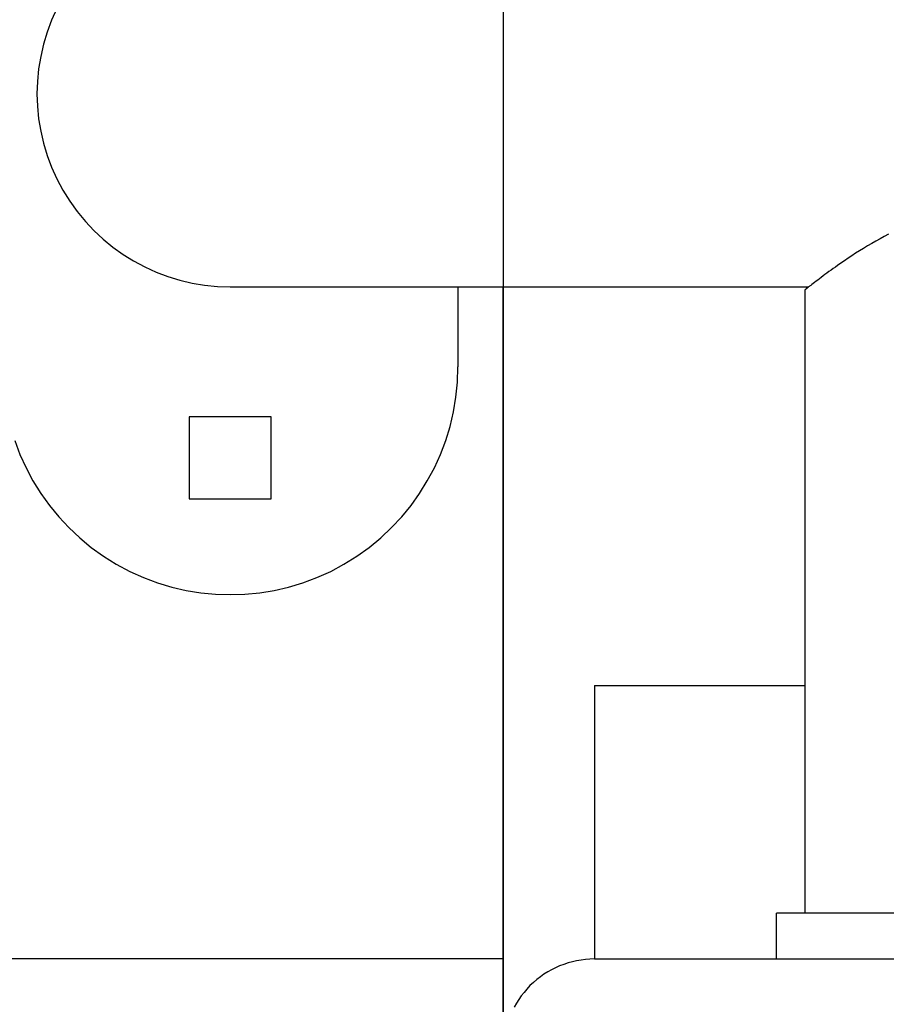
# Model space of a CAD drawing. Extents: x -59 to 59, y -49 to 49.
# Drawn here: x -39 to -38, y 16 to 17 of the extents above; entities that cross this region are included whole.
import ezdxf

# ---------------------------------------------------------------- set-up
doc = ezdxf.new("R2010")
doc.units = 0
doc.layers.get('0').update_dxf_attribs({"linetype": 'CONTINUOUS'})

msp = doc.modelspace()

# ---------------------------------------------------------------- linework, layer by layer
at = {"color": 0}
for points in [[(-38.7803, -19.8243), (-38.7803, 41.1631)], [(-38.7803, -19.8243), (-38.7803, 41.1631)], [(-38.7803, -19.8243), (-38.7803, 41.1631)], [(-38.7803, -19.8243), (-38.7803, 41.1631)], [(-38.7803, -19.8243), (-38.7803, 41.1631)], [(-38.7803, -19.8243), (-38.7803, 41.1631)], [(-38.7803, -19.8243), (-38.7803, 41.1631)], [(-38.7803, -19.8243), (-38.7803, 41.1631)], [(-38.7803, -19.8243), (-38.7803, 41.1631)], [(-38.7803, -19.8243), (-38.7803, 41.1631)], [(-38.7803, -19.8243), (-38.7803, 41.1631)], [(-38.7803, -19.8243), (-38.7803, 41.1631)], [(-38.7803, -19.8243), (-38.7803, 41.1631)], [(-38.7803, -19.8243), (-38.7803, 41.1631)], [(-38.7803, -19.8243), (-38.7803, 41.1631)], [(-38.7803, -19.8243), (-38.7803, 41.1631)], [(-38.7803, -19.8243), (-38.7803, 41.1631)], [(-38.7803, -19.8243), (-38.7803, 41.1631)], [(-38.7803, -19.8243), (-38.7803, 41.1631)], [(-38.7803, -19.8243), (-38.7803, 41.1631)], [(-38.7803, -19.8243), (-38.7803, 41.1631)], [(-39.2708, 17.2145), (-39.2766, 17.2018), (-39.2814, 17.1887), (-39.2855, 17.1755), (-39.2886, 17.1619), (-39.2909, 17.1484), (-39.2922, 17.1346), (-39.2927, 17.1211), (-39.2922, 17.1073), (-39.2909, 17.0936), (-39.2886, 17.08), (-39.2855, 17.0666), (-39.2814, 17.0533), (-39.2766, 17.0403), (-39.2708, 17.0275), (-39.2643, 17.0151), (-39.2643, 17.0151), (-39.2566, 17.003), (-39.2485, 16.9916), (-39.2395, 16.9808), (-39.2302, 16.9708), (-39.22, 16.9613), (-39.2093, 16.9526), (-39.1982, 16.9446), (-39.1866, 16.9375), (-39.1744, 16.9309), (-39.1619, 16.9252), (-39.149, 16.9203), (-39.1359, 16.9164), (-39.1223, 16.9131), (-39.1086, 16.9109), (-39.0946, 16.9095), (-39.0807, 16.9091)], [(-38.3576, 16.9667), (-38.3624, 16.9644), (-38.3669, 16.9618), (-38.3716, 16.9593), (-38.3761, 16.9566), (-38.3808, 16.9541), (-38.3851, 16.9512), (-38.3896, 16.9485), (-38.3938, 16.9458), (-38.3981, 16.9431), (-38.402, 16.9404), (-38.4061, 16.9377), (-38.41, 16.935), (-38.4139, 16.9325), (-38.4139, 16.9325), (-38.4161, 16.9307), (-38.4185, 16.929), (-38.4208, 16.9272), (-38.4232, 16.9257), (-38.4253, 16.9239), (-38.4275, 16.9224), (-38.4296, 16.9209), (-38.4317, 16.9194), (-38.4335, 16.9179), (-38.4354, 16.9165), (-38.437, 16.9151), (-38.4388, 16.9139), (-38.4403, 16.9127), (-38.4418, 16.9116), (-38.4431, 16.9106), (-38.4445, 16.9098), (-38.4445, 16.9098), (-38.4448, 16.9092), (-38.4454, 16.9089), (-38.4459, 16.9084), (-38.4465, 16.9081), (-38.4468, 16.9078), (-38.4472, 16.9075), (-38.4475, 16.9072), (-38.448, 16.907), (-38.4481, 16.9067), (-38.4484, 16.9065), (-38.4486, 16.9062), (-38.4489, 16.9062), (-38.4489, 16.9061), (-38.449, 16.9061), (-38.449, 16.9061), (-38.4492, 16.9061)], [(-39.0807, 16.9091), (-39.0807, 16.9091)], [(-39.0807, 16.9091), (-38.4454, 16.9091)], [(-39.0807, 16.9091), (-38.4454, 16.9091)], [(-39.0807, 16.9091), (-38.4454, 16.9091)], [(-39.0807, 16.9091), (-38.4454, 16.9091)], [(-39.0807, 16.9091), (-38.4454, 16.9091)], [(-39.0807, 16.9091), (-38.4454, 16.9091)], [(-39.0807, 16.9091), (-38.4454, 16.9091)], [(-39.0807, 16.9091), (-38.4454, 16.9091)], [(-39.0807, 16.9091), (-38.4454, 16.9091)], [(-39.0807, 16.9091), (-38.4454, 16.9091)], [(-39.0807, 16.9091), (-38.4454, 16.9091)], [(-39.0807, 16.9091), (-38.4454, 16.9091)], [(-39.0807, 16.9091), (-38.4454, 16.9091)], [(-39.0807, 16.9091), (-38.4454, 16.9091)], [(-39.0807, 16.9091), (-38.4454, 16.9091)], [(-39.0807, 16.9091), (-38.4454, 16.9091)], [(-39.0807, 16.9091), (-38.4454, 16.9091)], [(-39.0807, 16.9091), (-38.4454, 16.9091)], [(-39.0807, 16.9091), (-38.4454, 16.9091)], [(-39.0807, 16.9091), (-38.4454, 16.9091)], [(-39.0807, 16.9091), (-38.4454, 16.9091)], [(-38.8307, 16.9091), (-38.8307, 16.9091)], [(-38.8307, 16.9091), (-38.8307, 16.8211)], [(-38.8307, 16.9091), (-38.8307, 16.8211)], [(-38.8307, 16.9091), (-38.8307, 16.8211)], [(-38.8307, 16.9091), (-38.8307, 16.8211)], [(-38.8307, 16.9091), (-38.8307, 16.8211)], [(-38.8307, 16.9091), (-38.8307, 16.8211)], [(-38.8307, 16.9091), (-38.8307, 16.8211)], [(-38.8307, 16.9091), (-38.8307, 16.8211)], [(-38.8307, 16.9091), (-38.8307, 16.8211)], [(-38.8307, 16.9091), (-38.8307, 16.8211)], [(-38.8307, 16.9091), (-38.8307, 16.8211)], [(-38.8307, 16.9091), (-38.8307, 16.8211)], [(-38.8307, 16.9091), (-38.8307, 16.8211)], [(-38.8307, 16.9091), (-38.8307, 16.8211)], [(-38.8307, 16.9091), (-38.8307, 16.8211)], [(-38.8307, 16.9091), (-38.8307, 16.8211)], [(-38.8307, 16.9091), (-38.8307, 16.8211)], [(-38.8307, 16.9091), (-38.8307, 16.8211)], [(-38.8307, 16.9091), (-38.8307, 16.8211)], [(-38.8307, 16.9091), (-38.8307, 16.8211)], [(-38.8307, 16.9091), (-38.8307, 16.8211)], [(-38.7807, 16.9091), (-38.7807, 16.9091)], [(-38.7807, 16.0711), (-38.7807, 16.9091)], [(-38.7807, 16.0711), (-38.7807, 16.9091)], [(-38.7807, 16.0711), (-38.7807, 16.9091)], [(-38.7807, 16.0711), (-38.7807, 16.9091)], [(-38.7807, 16.0711), (-38.7807, 16.9091)], [(-38.7807, 16.0711), (-38.7807, 16.9091)], [(-38.7807, 16.0711), (-38.7807, 16.9091)], [(-38.7807, 16.0711), (-38.7807, 16.9091)], [(-38.7807, 16.0711), (-38.7807, 16.9091)], [(-38.7807, 16.0711), (-38.7807, 16.9091)], [(-38.7807, 16.0711), (-38.7807, 16.9091)], [(-38.7807, 16.0711), (-38.7807, 16.9091)], [(-38.7807, 16.0711), (-38.7807, 16.9091)], [(-38.7807, 16.0711), (-38.7807, 16.9091)], [(-38.7807, 16.0711), (-38.7807, 16.9091)], [(-38.7807, 16.0711), (-38.7807, 16.9091)], [(-38.7807, 16.0711), (-38.7807, 16.9091)], [(-38.7807, 16.0711), (-38.7807, 16.9091)], [(-38.7807, 16.0711), (-38.7807, 16.9091)], [(-38.7807, 16.0711), (-38.7807, 16.9091)], [(-38.7807, 16.0711), (-38.7807, 16.9091)], [(-38.4454, 16.9091), (-38.4454, 16.9091)], [(-38.4492, 16.9061), (-38.4492, 16.9061)], [(-38.4492, 16.2211), (-38.4492, 16.9061)], [(-38.4492, 16.2211), (-38.4492, 16.9061)], [(-38.4492, 16.2211), (-38.4492, 16.9061)], [(-38.4492, 16.2211), (-38.4492, 16.9061)], [(-38.4492, 16.2211), (-38.4492, 16.9061)], [(-38.4492, 16.2211), (-38.4492, 16.9061)], [(-38.4492, 16.2211), (-38.4492, 16.9061)], [(-38.4492, 16.2211), (-38.4492, 16.9061)], [(-38.4492, 16.2211), (-38.4492, 16.9061)], [(-38.4492, 16.2211), (-38.4492, 16.9061)], [(-38.4492, 16.2211), (-38.4492, 16.9061)], [(-38.4492, 16.2211), (-38.4492, 16.9061)], [(-38.4492, 16.2211), (-38.4492, 16.9061)], [(-38.4492, 16.2211), (-38.4492, 16.9061)], [(-38.4492, 16.2211), (-38.4492, 16.9061)], [(-38.4492, 16.2211), (-38.4492, 16.9061)], [(-38.4492, 16.2211), (-38.4492, 16.9061)], [(-38.4492, 16.2211), (-38.4492, 16.9061)], [(-38.4492, 16.2211), (-38.4492, 16.9061)], [(-38.4492, 16.2211), (-38.4492, 16.9061)], [(-38.4492, 16.2211), (-38.4492, 16.9061)], [(-39.3171, 16.7401), (-39.3114, 16.725), (-39.3047, 16.7101), (-39.2971, 16.696), (-39.2885, 16.6822), (-39.2791, 16.669), (-39.2687, 16.6564), (-39.2577, 16.6446), (-39.2457, 16.6333), (-39.2331, 16.6229), (-39.2197, 16.6132), (-39.2057, 16.6046), (-39.2057, 16.6046), (-39.1909, 16.5966), (-39.1758, 16.5899), (-39.1603, 16.584), (-39.1448, 16.5794), (-39.1288, 16.5756), (-39.1129, 16.5731), (-39.0967, 16.5715), (-39.0806, 16.5711), (-39.0644, 16.5715), (-39.0482, 16.5731), (-39.0322, 16.5756), (-39.0164, 16.5794), (-39.0007, 16.584), (-38.9853, 16.5899), (-38.9702, 16.5966), (-38.9557, 16.6046), (-38.9557, 16.6046), (-38.9414, 16.6132), (-38.928, 16.6229), (-38.9153, 16.6333), (-38.9034, 16.6446), (-38.8922, 16.6564), (-38.882, 16.669), (-38.8726, 16.6822), (-38.8641, 16.696), (-38.8564, 16.7101), (-38.8497, 16.725), (-38.8438, 16.7401), (-38.8392, 16.7558), (-38.8354, 16.7716), (-38.8328, 16.7879), (-38.8311, 16.8043), (-38.8307, 16.8211)], [(-38.8307, 16.8211), (-38.8307, 16.8211)], [(-39.1257, 16.7661), (-39.1257, 16.7661)], [(-39.1257, 16.7661), (-39.1257, 16.6761)], [(-39.1257, 16.7661), (-39.1257, 16.6761)], [(-39.1257, 16.7661), (-39.1257, 16.6761)], [(-39.1257, 16.7661), (-39.1257, 16.6761)], [(-39.1257, 16.7661), (-39.1257, 16.6761)], [(-39.1257, 16.7661), (-39.1257, 16.6761)], [(-39.1257, 16.7661), (-39.1257, 16.6761)], [(-39.1257, 16.7661), (-39.1257, 16.6761)], [(-39.1257, 16.7661), (-39.1257, 16.6761)], [(-39.1257, 16.7661), (-39.1257, 16.6761)], [(-39.1257, 16.7661), (-39.1257, 16.6761)], [(-39.1257, 16.7661), (-39.1257, 16.6761)], [(-39.1257, 16.7661), (-39.1257, 16.6761)], [(-39.1257, 16.7661), (-39.1257, 16.6761)], [(-39.1257, 16.7661), (-39.1257, 16.6761)], [(-39.1257, 16.7661), (-39.1257, 16.6761)], [(-39.1257, 16.7661), (-39.1257, 16.6761)], [(-39.1257, 16.7661), (-39.1257, 16.6761)], [(-39.1257, 16.7661), (-39.1257, 16.6761)], [(-39.1257, 16.7661), (-39.1257, 16.6761)], [(-39.1257, 16.7661), (-39.1257, 16.6761)], [(-39.1257, 16.7661), (-39.1257, 16.7661)], [(-39.0357, 16.7661), (-39.1257, 16.7661)], [(-39.0357, 16.7661), (-39.1257, 16.7661)], [(-39.0357, 16.7661), (-39.1257, 16.7661)], [(-39.0357, 16.7661), (-39.1257, 16.7661)], [(-39.0357, 16.7661), (-39.1257, 16.7661)], [(-39.0357, 16.7661), (-39.1257, 16.7661)], [(-39.0357, 16.7661), (-39.1257, 16.7661)], [(-39.0357, 16.7661), (-39.1257, 16.7661)], [(-39.0357, 16.7661), (-39.1257, 16.7661)], [(-39.0357, 16.7661), (-39.1257, 16.7661)], [(-39.0357, 16.7661), (-39.1257, 16.7661)], [(-39.0357, 16.7661), (-39.1257, 16.7661)], [(-39.0357, 16.7661), (-39.1257, 16.7661)], [(-39.0357, 16.7661), (-39.1257, 16.7661)], [(-39.0357, 16.7661), (-39.1257, 16.7661)], [(-39.0357, 16.7661), (-39.1257, 16.7661)], [(-39.0357, 16.7661), (-39.1257, 16.7661)], [(-39.0357, 16.7661), (-39.1257, 16.7661)], [(-39.0357, 16.7661), (-39.1257, 16.7661)], [(-39.0357, 16.7661), (-39.1257, 16.7661)], [(-39.0357, 16.7661), (-39.1257, 16.7661)], [(-39.0357, 16.7661), (-39.0357, 16.7661)], [(-39.0357, 16.6761), (-39.0357, 16.7661)], [(-39.0357, 16.6761), (-39.0357, 16.7661)], [(-39.0357, 16.6761), (-39.0357, 16.7661)], [(-39.0357, 16.6761), (-39.0357, 16.7661)], [(-39.0357, 16.6761), (-39.0357, 16.7661)], [(-39.0357, 16.6761), (-39.0357, 16.7661)], [(-39.0357, 16.6761), (-39.0357, 16.7661)], [(-39.0357, 16.6761), (-39.0357, 16.7661)], [(-39.0357, 16.6761), (-39.0357, 16.7661)], [(-39.0357, 16.6761), (-39.0357, 16.7661)], [(-39.0357, 16.6761), (-39.0357, 16.7661)], [(-39.0357, 16.6761), (-39.0357, 16.7661)], [(-39.0357, 16.6761), (-39.0357, 16.7661)], [(-39.0357, 16.6761), (-39.0357, 16.7661)], [(-39.0357, 16.6761), (-39.0357, 16.7661)], [(-39.0357, 16.6761), (-39.0357, 16.7661)], [(-39.0357, 16.6761), (-39.0357, 16.7661)], [(-39.0357, 16.6761), (-39.0357, 16.7661)], [(-39.0357, 16.6761), (-39.0357, 16.7661)], [(-39.0357, 16.6761), (-39.0357, 16.7661)], [(-39.0357, 16.6761), (-39.0357, 16.7661)], [(-39.0357, 16.7661), (-39.0357, 16.7661)], [(-39.1257, 16.6761), (-39.1257, 16.6761)], [(-39.1257, 16.6761), (-39.1257, 16.6761)], [(-39.1257, 16.6761), (-39.0357, 16.6761)], [(-39.1257, 16.6761), (-39.0357, 16.6761)], [(-39.1257, 16.6761), (-39.0357, 16.6761)], [(-39.1257, 16.6761), (-39.0357, 16.6761)], [(-39.1257, 16.6761), (-39.0357, 16.6761)], [(-39.1257, 16.6761), (-39.0357, 16.6761)], [(-39.1257, 16.6761), (-39.0357, 16.6761)], [(-39.1257, 16.6761), (-39.0357, 16.6761)], [(-39.1257, 16.6761), (-39.0357, 16.6761)], [(-39.1257, 16.6761), (-39.0357, 16.6761)], [(-39.1257, 16.6761), (-39.0357, 16.6761)], [(-39.1257, 16.6761), (-39.0357, 16.6761)], [(-39.1257, 16.6761), (-39.0357, 16.6761)], [(-39.1257, 16.6761), (-39.0357, 16.6761)], [(-39.1257, 16.6761), (-39.0357, 16.6761)], [(-39.1257, 16.6761), (-39.0357, 16.6761)], [(-39.1257, 16.6761), (-39.0357, 16.6761)], [(-39.1257, 16.6761), (-39.0357, 16.6761)], [(-39.1257, 16.6761), (-39.0357, 16.6761)], [(-39.1257, 16.6761), (-39.0357, 16.6761)], [(-39.1257, 16.6761), (-39.0357, 16.6761)], [(-39.0357, 16.6761), (-39.0357, 16.6761)], [(-39.0357, 16.6761), (-39.0357, 16.6761)], [(-38.6807, 16.4711), (-38.6807, 16.4711)], [(-38.6807, 16.4711), (-38.4492, 16.4711)], [(-38.6807, 16.4711), (-38.4492, 16.4711)], [(-38.6807, 16.4711), (-38.4492, 16.4711)], [(-38.6807, 16.4711), (-38.4492, 16.4711)], [(-38.6807, 16.4711), (-38.4492, 16.4711)], [(-38.6807, 16.4711), (-38.4492, 16.4711)], [(-38.6807, 16.4711), (-38.4492, 16.4711)], [(-38.6807, 16.4711), (-38.4492, 16.4711)], [(-38.6807, 16.4711), (-38.4492, 16.4711)], [(-38.6807, 16.4711), (-38.4492, 16.4711)], [(-38.6807, 16.4711), (-38.4492, 16.4711)], [(-38.6807, 16.4711), (-38.4492, 16.4711)], [(-38.6807, 16.4711), (-38.4492, 16.4711)], [(-38.6807, 16.4711), (-38.4492, 16.4711)], [(-38.6807, 16.4711), (-38.4492, 16.4711)], [(-38.6807, 16.4711), (-38.4492, 16.4711)], [(-38.6807, 16.4711), (-38.4492, 16.4711)], [(-38.6807, 16.4711), (-38.4492, 16.4711)], [(-38.6807, 16.4711), (-38.4492, 16.4711)], [(-38.6807, 16.4711), (-38.4492, 16.4711)], [(-38.6807, 16.4711), (-38.4492, 16.4711)], [(-38.6807, 16.4711), (-38.6807, 16.4711)], [(-38.6807, 16.4711), (-38.6807, 16.1711)], [(-38.6807, 16.4711), (-38.6807, 16.1711)], [(-38.6807, 16.4711), (-38.6807, 16.1711)], [(-38.6807, 16.4711), (-38.6807, 16.1711)], [(-38.6807, 16.4711), (-38.6807, 16.1711)], [(-38.6807, 16.4711), (-38.6807, 16.1711)], [(-38.6807, 16.4711), (-38.6807, 16.1711)], [(-38.6807, 16.4711), (-38.6807, 16.1711)], [(-38.6807, 16.4711), (-38.6807, 16.1711)], [(-38.6807, 16.4711), (-38.6807, 16.1711)], [(-38.6807, 16.4711), (-38.6807, 16.1711)], [(-38.6807, 16.4711), (-38.6807, 16.1711)], [(-38.6807, 16.4711), (-38.6807, 16.1711)], [(-38.6807, 16.4711), (-38.6807, 16.1711)], [(-38.6807, 16.4711), (-38.6807, 16.1711)], [(-38.6807, 16.4711), (-38.6807, 16.1711)], [(-38.6807, 16.4711), (-38.6807, 16.1711)], [(-38.6807, 16.4711), (-38.6807, 16.1711)], [(-38.6807, 16.4711), (-38.6807, 16.1711)], [(-38.6807, 16.4711), (-38.6807, 16.1711)], [(-38.6807, 16.4711), (-38.6807, 16.1711)], [(-38.4492, 16.4711), (-38.4492, 16.4711)], [(-38.4807, 16.2211), (-38.4807, 16.2211)], [(-38.0807, 16.2211), (-38.4807, 16.2211)], [(-38.0807, 16.2211), (-38.4807, 16.2211)], [(-38.0807, 16.2211), (-38.4807, 16.2211)], [(-38.0807, 16.2211), (-38.4807, 16.2211)], [(-38.0807, 16.2211), (-38.4807, 16.2211)], [(-38.0807, 16.2211), (-38.4807, 16.2211)], [(-38.0807, 16.2211), (-38.4807, 16.2211)], [(-38.0807, 16.2211), (-38.4807, 16.2211)], [(-38.0807, 16.2211), (-38.4807, 16.2211)], [(-38.0807, 16.2211), (-38.4807, 16.2211)], [(-38.0807, 16.2211), (-38.4807, 16.2211)], [(-38.0807, 16.2211), (-38.4807, 16.2211)], [(-38.0807, 16.2211), (-38.4807, 16.2211)], [(-38.0807, 16.2211), (-38.4807, 16.2211)], [(-38.0807, 16.2211), (-38.4807, 16.2211)], [(-38.0807, 16.2211), (-38.4807, 16.2211)], [(-38.0807, 16.2211), (-38.4807, 16.2211)], [(-38.0807, 16.2211), (-38.4807, 16.2211)], [(-38.0807, 16.2211), (-38.4807, 16.2211)], [(-38.0807, 16.2211), (-38.4807, 16.2211)], [(-38.0807, 16.2211), (-38.4807, 16.2211)], [(-38.4807, 16.2211), (-38.4807, 16.2211)], [(-38.4807, 16.1711), (-38.4807, 16.2211)], [(-38.4807, 16.1711), (-38.4807, 16.2211)], [(-38.4807, 16.1711), (-38.4807, 16.2211)], [(-38.4807, 16.1711), (-38.4807, 16.2211)], [(-38.4807, 16.1711), (-38.4807, 16.2211)], [(-38.4807, 16.1711), (-38.4807, 16.2211)], [(-38.4807, 16.1711), (-38.4807, 16.2211)], [(-38.4807, 16.1711), (-38.4807, 16.2211)], [(-38.4807, 16.1711), (-38.4807, 16.2211)], [(-38.4807, 16.1711), (-38.4807, 16.2211)], [(-38.4807, 16.1711), (-38.4807, 16.2211)], [(-38.4807, 16.1711), (-38.4807, 16.2211)], [(-38.4807, 16.1711), (-38.4807, 16.2211)], [(-38.4807, 16.1711), (-38.4807, 16.2211)], [(-38.4807, 16.1711), (-38.4807, 16.2211)], [(-38.4807, 16.1711), (-38.4807, 16.2211)], [(-38.4807, 16.1711), (-38.4807, 16.2211)], [(-38.4807, 16.1711), (-38.4807, 16.2211)], [(-38.4807, 16.1711), (-38.4807, 16.2211)], [(-38.4807, 16.1711), (-38.4807, 16.2211)], [(-38.4807, 16.1711), (-38.4807, 16.2211)], [(-38.4492, 16.2211), (-38.4492, 16.2211)], [(-38.7807, 16.1711), (-47.7807, 16.1711)], [(-38.7807, 16.1711), (-47.7807, 16.1711)], [(-38.7807, 16.1711), (-47.7807, 16.1711)], [(-38.7807, 16.1711), (-47.7807, 16.1711)], [(-38.7807, 16.1711), (-47.7807, 16.1711)], [(-38.7807, 16.1711), (-47.7807, 16.1711)], [(-38.7807, 16.1711), (-47.7807, 16.1711)], [(-38.7807, 16.1711), (-47.7807, 16.1711)], [(-38.7807, 16.1711), (-47.7807, 16.1711)], [(-38.7807, 16.1711), (-47.7807, 16.1711)], [(-38.7807, 16.1711), (-47.7807, 16.1711)], [(-38.7807, 16.1711), (-47.7807, 16.1711)], [(-38.7807, 16.1711), (-47.7807, 16.1711)], [(-38.7807, 16.1711), (-47.7807, 16.1711)], [(-38.7807, 16.1711), (-47.7807, 16.1711)], [(-38.7807, 16.1711), (-47.7807, 16.1711)], [(-38.7807, 16.1711), (-47.7807, 16.1711)], [(-38.7807, 16.1711), (-47.7807, 16.1711)], [(-38.7807, 16.1711), (-47.7807, 16.1711)], [(-38.7807, 16.1711), (-47.7807, 16.1711)], [(-38.7807, 16.1711), (-47.7807, 16.1711)], [(-38.7807, 16.1711), (-38.7807, 16.1711)], [(-38.6807, 16.1711), (-38.6807, 16.1711), (-38.6855, 16.1709), (-38.6904, 16.1705), (-38.6952, 16.1698), (-38.7002, 16.1691), (-38.7048, 16.1679), (-38.7096, 16.1666), (-38.7142, 16.165), (-38.7189, 16.1634), (-38.7232, 16.1613), (-38.7276, 16.1591), (-38.7318, 16.1567), (-38.736, 16.1542), (-38.7399, 16.1513), (-38.7439, 16.1483), (-38.7476, 16.1451), (-38.7514, 16.1418), (-38.7514, 16.1418), (-38.7547, 16.138), (-38.7579, 16.1343), (-38.7609, 16.1304), (-38.7638, 16.1265), (-38.7663, 16.1223), (-38.7687, 16.1181)], [(-38.6807, 16.1711), (-38.6807, 16.1711)], [(-38.6807, 16.1711), (-38.6807, 16.1711)], [(-38.6807, 16.1711), (-38.3357, 16.1711)], [(-38.6807, 16.1711), (-38.3357, 16.1711)], [(-38.6807, 16.1711), (-38.3357, 16.1711)], [(-38.6807, 16.1711), (-38.3357, 16.1711)], [(-38.6807, 16.1711), (-38.3357, 16.1711)], [(-38.6807, 16.1711), (-38.3357, 16.1711)], [(-38.6807, 16.1711), (-38.3357, 16.1711)], [(-38.6807, 16.1711), (-38.3357, 16.1711)], [(-38.6807, 16.1711), (-38.3357, 16.1711)], [(-38.6807, 16.1711), (-38.3357, 16.1711)], [(-38.6807, 16.1711), (-38.3357, 16.1711)], [(-38.6807, 16.1711), (-38.3357, 16.1711)], [(-38.6807, 16.1711), (-38.3357, 16.1711)], [(-38.6807, 16.1711), (-38.3357, 16.1711)], [(-38.6807, 16.1711), (-38.3357, 16.1711)], [(-38.6807, 16.1711), (-38.3357, 16.1711)], [(-38.6807, 16.1711), (-38.3357, 16.1711)], [(-38.6807, 16.1711), (-38.3357, 16.1711)], [(-38.6807, 16.1711), (-38.3357, 16.1711)], [(-38.6807, 16.1711), (-38.3357, 16.1711)], [(-38.6807, 16.1711), (-38.3357, 16.1711)], [(-38.4807, 16.1711), (-38.4807, 16.1711)]]:
    msp.add_lwpolyline(points, dxfattribs=at)

doc.saveas('drawing.dxf')
